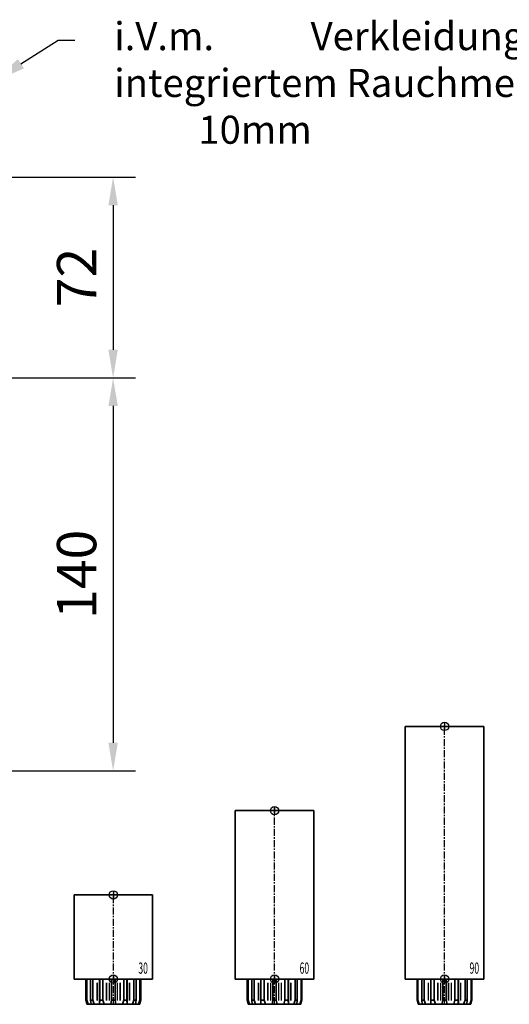
# Model space of a CAD drawing. Units: millimetres. Extents: x 0 to 1958, y 0 to 6036.
# Drawn here: x 1439 to 1613, y 4176 to 4527 of the extents above; entities that cross this region are included whole.
import ezdxf
from ezdxf import colors
from ezdxf.entities.mleader import LeaderData, LeaderLine
from ezdxf.enums import TextEntityAlignment as Align
from ezdxf.math import Vec2, Vec3

# ---------------------------------------------------------------- set-up
doc = ezdxf.new("R2010")
doc.units = ezdxf.units.MM
doc.linetypes.add('MITTEX2', pattern=[4, 2.5, -0.5, 0.5, -0.5])
for name, color, linetype in [('01_BLOCKFANG', 2, 'Continuous'), ('02_BEMASSUNG', 4, 'Continuous'), ('03_MITTELLINIE', 1, 'MITTEX2'), ('07_BESCHRIFTUNG', 2, 'Continuous')]:
    doc.layers.add(name, color=color, linetype=linetype)
doc.styles.add('Bemassungstext (DORMA)', font='isocpeur.ttf')
doc.styles.get("Standard").update_dxf_attribs({"font": 'arial.ttf'})
doc.dimstyles.new('DORMA_M', dxfattribs={"dimtxt": 3.5, "dimasz": 2.5, "dimexe": 2, "dimexo": 0, "dimgap": 1.5, "dimtad": 1, "dimdec": 8, "dimtxsty": 'Bemassungstext (DORMA)', "dimcen": 0.1, "dimclrt": 256, "dimadec": 8, "dimazin": 2, "dimtfac": 1, "dimtdec": 8, "dimtmove": 0, "dimatfit": 3, "dimfxl": 1, "dimtolj": 1, "dimarcsym": 0})

# ---------------------------------------------------------------- blocks, each defined once
blk = doc.blocks.new('Blockfang')
at = {"layer": '01_BLOCKFANG'}
for p, q in [((-1.48, 0), (1.48, 0)), ((0, 1.48), (0, -1.48))]:
    blk.add_line(p, q, dxfattribs=at)
blk.add_circle((0, 0), 1.48, dxfattribs=at)
blk = doc.blocks.new('HEBELAUGE_30_Kreuzberg')
at = {"color": 7, "linetype": 'Continuous', "lineweight": 35}
for p, q in [((-14, 30), (-14, 0)), ((-14, 30), (0, 30)), ((0, 30), (14, 30)), ((14, 0), (14, 30)), ((-14, 0), (0, 0)), ((-9.75, -7.5), (-9.75, 0)), ((-9.47, -7.5), (-9.47, 0)), ((-8.09, -7.5), (-8.09, 0)), ((-7.32, -7.5), (-7.32, 0)), ((-4.94, 0), (-4.94, -9)), ((-4.84, -7.5), (-4.84, 0)), ((-3.71, -7.5), (-3.71, 0)), ((-0.62, -7.5), (-0.62, 0)), ((0, 0), (14, 0)), ((0.62, -7.5), (0.62, 0)), ((3.71, -7.5), (3.71, 0)), ((4.84, -7.5), (4.84, 0)), ((4.94, -9), (4.94, 0)), ((7.32, -7.5), (7.32, 0)), ((8.09, -7.5), (8.09, 0)), ((9.47, -7.5), (9.47, 0)), ((9.75, -7.5), (9.75, 0)), ((-9.4, -9), (-9.75, -7.5)), ((-9.47, -7.5), (-9.75, -7.5)), ((-9.47, -7.5), (-8.99, -9)), ((-8.99, -9), (-9.4, -9)), ((-7.94, -9), (-8.09, -7.5)), ((-7.32, -7.5), (-8.09, -7.5)), ((-6.8, -9), (-7.94, -9)), ((-7.32, -7.5), (-6.8, -9)), ((-4.91, -9), (-4.84, -7.5)), ((-3.27, -9), (-4.91, -9)), ((-3.71, -7.5), (-4.84, -7.5)), ((-3.71, -7.5), (-3.27, -9)), ((-0.91, -9), (-0.62, -7.5)), ((0.91, -9), (-0.91, -9)), ((0.62, -7.5), (-0.62, -7.5)), ((0.62, -7.5), (0.91, -9)), ((3.27, -9), (3.71, -7.5)), ((4.91, -9), (3.27, -9)), ((4.84, -7.5), (3.71, -7.5)), ((4.84, -7.5), (4.91, -9)), ((6.8, -9), (7.32, -7.5)), ((7.94, -9), (6.8, -9)), ((8.09, -7.5), (7.32, -7.5)), ((8.09, -7.5), (7.94, -9)), ((8.99, -9), (9.47, -7.5)), ((9.4, -9), (8.99, -9)), ((9.75, -7.5), (9.4, -9)), ((9.75, -7.5), (9.47, -7.5))]:
    blk.add_line(p, q, dxfattribs=at)
at = {"color": 8, "linetype": 'Continuous', "lineweight": 18}
for p, q in [((-5.86, -7.65), (-5.86, -1.35)), ((-5.66, -7.65), (-5.66, -1.35)), ((-5, -7.65), (-5, -1.35)), ((-2.51, -7.65), (-2.51, -1.35)), ((-2.32, -7.65), (-2.32, -1.35)), ((-1.49, -7.65), (-1.49, -1.35)), ((-1.34, -7.65), (-1.34, -1.35)), ((1.34, -7.65), (1.34, -1.35)), ((1.49, -7.65), (1.49, -1.35)), ((2.32, -7.65), (2.32, -1.35)), ((2.51, -7.65), (2.51, -1.35)), ((5, -7.65), (5, -1.35)), ((5.66, -7.65), (5.66, -1.35)), ((5.86, -7.65), (5.86, -1.35)), ((-8.04, -8.85), (-8.04, -8.14)), ((8.04, -8.85), (8.04, -8.14))]:
    blk.add_line(p, q, dxfattribs=at)
at = {"color": 7, "linetype": 'Continuous', "lineweight": 35}
for points, knots in [([(-8.99, -9), (-8.81, -9), (-8.5, -9), (-8.18, -9), (-8.04, -9)], [0, 0, 0, 0, 0.570273, 1, 1, 1, 1]), ([(-8.04, -9), (-8.03, -9), (-7.99, -9), (-7.95, -9), (-7.94, -9), (-7.94, -9)], [0, 0, 0, 0, 0.507772, 0.992234, 1, 1, 1, 1]), ([(-6.8, -9), (-6.62, -9), (-6.3, -9), (-5.99, -9), (-5.86, -9)], [0, 0, 0, 0, 0.570274, 1, 1, 1, 1]), ([(-5.86, -9), (-5.84, -9), (-5.8, -9), (-5.73, -9), (-5.69, -9), (-5.66, -9)], [0, 0, 0, 0, 0.282286, 0.551617, 1, 1, 1, 1]), ([(-5.66, -9), (-5.54, -9), (-5.34, -9), (-5.12, -9), (-5.03, -9)], [0, 0, 0, 0, 0.584922, 1, 1, 1, 1]), ([(-3.27, -9), (-3.12, -9), (-2.85, -9), (-2.61, -9), (-2.51, -9)], [0, 0, 0, 0, 0.570274, 1, 1, 1, 1]), ([(-2.51, -9), (-2.49, -9), (-2.46, -9), (-2.4, -9), (-2.35, -9), (-2.32, -9)], [0, 0, 0, 0, 0.282286, 0.551616, 1, 1, 1, 1]), ([(-2.32, -9), (-2.16, -9), (-1.89, -9), (-1.61, -9), (-1.49, -9)], [0, 0, 0, 0, 0.559964, 1, 1, 1, 1]), ([(-1.49, -9), (-1.47, -9), (-1.43, -9), (-1.37, -9), (-1.35, -9), (-1.34, -9)], [0, 0, 0, 0, 0.282282, 0.551603, 1, 1, 1, 1]), ([(-1.34, -9), (-1.27, -9), (-1.15, -9), (-0.98, -9), (-0.91, -9)], [0, 0, 0, 0, 0.549437, 1, 1, 1, 1]), ([(0.91, -9), (1, -9), (1.17, -9), (1.29, -9), (1.34, -9)], [0, 0, 0, 0, 0.570273, 1, 1, 1, 1]), ([(1.34, -9), (1.34, -9), (1.36, -9), (1.41, -9), (1.46, -9), (1.49, -9)], [0, 0, 0, 0, 0.2822874, 0.5516145, 1, 1, 1, 1]), ([(1.49, -9), (1.64, -9), (1.92, -9), (2.2, -9), (2.32, -9)], [0, 0, 0, 0, 0.5599636, 1, 1, 1, 1]), ([(2.32, -9), (2.33, -9), (2.37, -9), (2.44, -9), (2.48, -9), (2.51, -9)], [0, 0, 0, 0, 0.282281, 0.551601, 1, 1, 1, 1]), ([(2.51, -9), (2.64, -9), (2.88, -9), (3.15, -9), (3.27, -9)], [0, 0, 0, 0, 0.5494369, 1, 1, 1, 1]), ([(5.03, -9), (5.14, -9), (5.36, -9), (5.57, -9), (5.66, -9)], [0, 0, 0, 0, 0.541054, 1, 1, 1, 1]), ([(5.66, -9), (5.68, -9), (5.71, -9), (5.78, -9), (5.83, -9), (5.86, -9)], [0, 0, 0, 0, 0.282281, 0.5516, 1, 1, 1, 1]), ([(5.86, -9), (6.03, -9), (6.34, -9), (6.66, -9), (6.8, -9)], [0, 0, 0, 0, 0.549437, 1, 1, 1, 1]), ([(7.94, -9), (7.95, -9), (7.97, -9), (8.01, -9), (8.04, -9)], [0, 0, 0, 0, 0.199393, 1, 1, 1, 1]), ([(8.04, -9), (8.22, -9), (8.54, -9), (8.85, -9), (8.99, -9)], [0, 0, 0, 0, 0.549437, 1, 1, 1, 1])]:
    blk.add_open_spline(points, degree=3, knots=knots, dxfattribs=at)
at = {"layer": '03_MITTELLINIE'}
blk.add_line((0, -9), (0, 31.48), dxfattribs=at)
at = {"layer": '01_BLOCKFANG'}
for p in [(0, 30), (0, 0)]:
    blk.add_blockref('Blockfang', p, dxfattribs=at)
at = {"layer": '07_BESCHRIFTUNG', "width": 0.5625}
blk.add_text('30', height=4, dxfattribs=at).set_placement((10.61, 3.9), align=Align.MIDDLE_CENTER)
blk = doc.blocks.new('HEBELAUGE_60_Kreuzberg')
at = {"color": 7, "linetype": 'Continuous', "lineweight": 35}
for p, q in [((-14, 60), (-14, 0)), ((-14, 60), (0, 60)), ((0, 60), (14, 60)), ((14, 0), (14, 60)), ((-14, 0), (0, 0)), ((-9.75, 0), (-9.75, -7.5)), ((-9.47, 0), (-9.47, -7.5)), ((-8.09, 0), (-8.09, -7.5)), ((-7.32, 0), (-7.32, -7.5)), ((-4.94, 0), (-4.94, -9)), ((-4.84, 0), (-4.84, -7.5)), ((-3.71, 0), (-3.71, -7.5)), ((-0.62, 0), (-0.62, -7.5)), ((0, 0), (14, 0)), ((0.62, 0), (0.62, -7.5)), ((3.71, 0), (3.71, -7.5)), ((4.84, 0), (4.84, -7.5)), ((4.94, -9), (4.94, 0)), ((7.32, 0), (7.32, -7.5)), ((8.09, 0), (8.09, -7.5)), ((9.47, 0), (9.47, -7.5)), ((9.75, 0), (9.75, -7.5)), ((-9.4, -9), (-9.75, -7.5)), ((-9.75, -7.5), (-9.47, -7.5)), ((-9.47, -7.5), (-8.99, -9)), ((-9.4, -9), (-8.99, -9)), ((-7.94, -9), (-8.09, -7.5)), ((-8.09, -7.5), (-7.32, -7.5)), ((-7.94, -9), (-6.8, -9)), ((-7.32, -7.5), (-6.8, -9)), ((-4.91, -9), (-4.84, -7.5)), ((-4.91, -9), (-3.27, -9)), ((-4.84, -7.5), (-3.71, -7.5)), ((-3.71, -7.5), (-3.27, -9)), ((-0.91, -9), (-0.62, -7.5)), ((-0.91, -9), (0.91, -9)), ((-0.62, -7.5), (0.62, -7.5)), ((0.62, -7.5), (0.91, -9)), ((3.27, -9), (3.71, -7.5)), ((3.27, -9), (4.91, -9)), ((3.71, -7.5), (4.84, -7.5)), ((4.84, -7.5), (4.91, -9)), ((6.8, -9), (7.32, -7.5)), ((6.8, -9), (7.94, -9)), ((7.32, -7.5), (8.09, -7.5)), ((8.09, -7.5), (7.94, -9)), ((8.99, -9), (9.47, -7.5)), ((8.99, -9), (9.4, -9)), ((9.75, -7.5), (9.4, -9)), ((9.47, -7.5), (9.75, -7.5))]:
    blk.add_line(p, q, dxfattribs=at)
at = {"color": 8, "linetype": 'Continuous', "lineweight": 18}
for p, q in [((-5.86, -1.35), (-5.86, -7.65)), ((-5.66, -1.35), (-5.66, -7.65)), ((-5, -1.35), (-5, -7.65)), ((-2.51, -1.35), (-2.51, -7.65)), ((-2.32, -1.35), (-2.32, -7.65)), ((-1.49, -1.35), (-1.49, -7.65)), ((-1.34, -1.35), (-1.34, -7.65)), ((1.34, -1.35), (1.34, -7.65)), ((1.49, -1.35), (1.49, -7.65)), ((2.32, -1.35), (2.32, -7.65)), ((2.51, -1.35), (2.51, -7.65)), ((5, -1.35), (5, -7.65)), ((5.66, -1.35), (5.66, -7.65)), ((5.86, -1.35), (5.86, -7.65)), ((-8.04, -8.14), (-8.04, -8.85)), ((8.04, -8.14), (8.04, -8.85))]:
    blk.add_line(p, q, dxfattribs=at)
at = {"color": 7, "linetype": 'Continuous', "lineweight": 35}
for points, knots in [([(-8.99, -9), (-8.81, -9), (-8.5, -9), (-8.18, -9), (-8.04, -9)], [0, 0, 0, 0, 0.570273, 1, 1, 1, 1]), ([(-8.04, -9), (-8.02, -9), (-7.99, -9), (-7.95, -9), (-7.94, -9)], [0, 0, 0, 0, 0.5277172, 1, 1, 1, 1]), ([(-6.8, -9), (-6.62, -9), (-6.3, -9), (-5.99, -9), (-5.86, -9)], [0, 0, 0, 0, 0.570274, 1, 1, 1, 1]), ([(-5.86, -9), (-5.84, -9), (-5.8, -9), (-5.73, -9), (-5.69, -9), (-5.66, -9)], [0, 0, 0, 0, 0.2927634, 0.5661143, 1, 1, 1, 1]), ([(-5.66, -9), (-5.54, -9), (-5.34, -9), (-5.12, -9), (-5.03, -9)], [0, 0, 0, 0, 0.584922, 1, 1, 1, 1]), ([(-3.27, -9), (-3.12, -9), (-2.85, -9), (-2.61, -9), (-2.51, -9)], [0, 0, 0, 0, 0.5702745, 1, 1, 1, 1]), ([(-2.51, -9), (-2.49, -9), (-2.46, -9), (-2.39, -9), (-2.35, -9), (-2.32, -9)], [0, 0, 0, 0, 0.292751, 0.566113, 1, 1, 1, 1]), ([(-2.32, -9), (-2.16, -9), (-1.89, -9), (-1.61, -9), (-1.49, -9)], [0, 0, 0, 0, 0.559965, 1, 1, 1, 1]), ([(-1.49, -9), (-1.47, -9), (-1.43, -9), (-1.37, -9), (-1.35, -9), (-1.34, -9)], [0, 0, 0, 0, 0.292743, 0.566094, 1, 1, 1, 1]), ([(-1.34, -9), (-1.27, -9), (-1.15, -9), (-0.98, -9), (-0.91, -9)], [0, 0, 0, 0, 0.549437, 1, 1, 1, 1]), ([(0.91, -9), (1, -9), (1.17, -9), (1.29, -9), (1.34, -9)], [0, 0, 0, 0, 0.570273, 1, 1, 1, 1]), ([(1.34, -9), (1.34, -9), (1.36, -9), (1.41, -9), (1.46, -9), (1.49, -9)], [0, 0, 0, 0, 0.292747, 0.5661, 1, 1, 1, 1]), ([(1.49, -9), (1.64, -9), (1.92, -9), (2.2, -9), (2.32, -9)], [0, 0, 0, 0, 0.559963, 1, 1, 1, 1]), ([(2.32, -9), (2.34, -9), (2.37, -9), (2.44, -9), (2.48, -9), (2.51, -9)], [0, 0, 0, 0, 0.292731, 0.56609, 1, 1, 1, 1]), ([(2.51, -9), (2.64, -9), (2.88, -9), (3.15, -9), (3.27, -9)], [0, 0, 0, 0, 0.549438, 1, 1, 1, 1]), ([(5.03, -9), (5.14, -9), (5.36, -9), (5.57, -9), (5.66, -9)], [0, 0, 0, 0, 0.541056, 1, 1, 1, 1]), ([(5.66, -9), (5.68, -9), (5.71, -9), (5.78, -9), (5.83, -9), (5.86, -9)], [0, 0, 0, 0, 0.29273, 0.5661, 1, 1, 1, 1]), ([(5.86, -9), (6.03, -9), (6.34, -9), (6.66, -9), (6.8, -9)], [0, 0, 0, 0, 0.549437, 1, 1, 1, 1]), ([(7.94, -9), (7.95, -9), (7.97, -9), (8.01, -9), (8.04, -9)], [0, 0, 0, 0, 0.227722, 1, 1, 1, 1]), ([(8.04, -9), (8.22, -9), (8.54, -9), (8.85, -9), (8.99, -9)], [0, 0, 0, 0, 0.549437, 1, 1, 1, 1])]:
    blk.add_open_spline(points, degree=3, knots=knots, dxfattribs=at)
at = {"layer": '03_MITTELLINIE'}
blk.add_line((0, -9), (0, 61.48), dxfattribs=at)
at = {"layer": '01_BLOCKFANG'}
for p in [(0, 60), (0, 0)]:
    blk.add_blockref('Blockfang', p, dxfattribs=at)
at = {"layer": '07_BESCHRIFTUNG', "width": 0.5625}
blk.add_text('60', height=4, dxfattribs=at).set_placement((10.61, 3.9), align=Align.MIDDLE_CENTER)
blk = doc.blocks.new('HEBELAUGE_90_Kreuzberg')
at = {"color": 7, "linetype": 'Continuous', "lineweight": 35}
for p, q in [((-14, 90), (-14, 0)), ((-14, 90), (0, 90)), ((0, 90), (14, 90)), ((14, 0), (14, 90)), ((-14, 0), (0, 0)), ((-9.75, 0), (-9.75, -7.5)), ((-9.47, 0), (-9.47, -7.5)), ((-8.09, 0), (-8.09, -7.5)), ((-7.32, 0), (-7.32, -7.5)), ((-4.94, 0), (-4.94, -9)), ((-4.84, 0), (-4.84, -7.5)), ((-3.71, 0), (-3.71, -7.5)), ((-0.62, 0), (-0.62, -7.5)), ((0, 0), (14, 0)), ((0.62, 0), (0.62, -7.5)), ((3.71, 0), (3.71, -7.5)), ((4.84, 0), (4.84, -7.5)), ((4.94, -9), (4.94, 0)), ((7.32, 0), (7.32, -7.5)), ((8.09, 0), (8.09, -7.5)), ((9.47, 0), (9.47, -7.5)), ((9.75, 0), (9.75, -7.5)), ((-9.4, -9), (-9.75, -7.5)), ((-9.75, -7.5), (-9.47, -7.5)), ((-9.47, -7.5), (-8.99, -9)), ((-9.4, -9), (-8.99, -9)), ((-7.94, -9), (-8.09, -7.5)), ((-8.09, -7.5), (-7.32, -7.5)), ((-7.94, -9), (-6.8, -9)), ((-7.32, -7.5), (-6.8, -9)), ((-4.91, -9), (-4.84, -7.5)), ((-4.91, -9), (-3.27, -9)), ((-4.84, -7.5), (-3.71, -7.5)), ((-3.71, -7.5), (-3.27, -9)), ((-0.91, -9), (-0.62, -7.5)), ((-0.91, -9), (0.91, -9)), ((-0.62, -7.5), (0.62, -7.5)), ((0.62, -7.5), (0.91, -9)), ((3.27, -9), (3.71, -7.5)), ((3.27, -9), (4.91, -9)), ((3.71, -7.5), (4.84, -7.5)), ((4.84, -7.5), (4.91, -9)), ((6.8, -9), (7.32, -7.5)), ((6.8, -9), (7.94, -9)), ((7.32, -7.5), (8.09, -7.5)), ((8.09, -7.5), (7.94, -9)), ((8.99, -9), (9.47, -7.5)), ((8.99, -9), (9.4, -9)), ((9.75, -7.5), (9.4, -9)), ((9.47, -7.5), (9.75, -7.5))]:
    blk.add_line(p, q, dxfattribs=at)
at = {"color": 8, "linetype": 'Continuous', "lineweight": 18}
for p, q in [((-5.86, -1.35), (-5.86, -7.65)), ((-5.66, -1.35), (-5.66, -7.65)), ((-5, -1.35), (-5, -7.65)), ((-2.51, -1.35), (-2.51, -7.65)), ((-2.32, -1.35), (-2.32, -7.65)), ((-1.49, -1.35), (-1.49, -7.65)), ((-1.34, -1.35), (-1.34, -7.65)), ((1.34, -1.35), (1.34, -7.65)), ((1.49, -1.35), (1.49, -7.65)), ((2.32, -1.35), (2.32, -7.65)), ((2.51, -1.35), (2.51, -7.65)), ((5, -1.35), (5, -7.65)), ((5.66, -1.35), (5.66, -7.65)), ((5.86, -1.35), (5.86, -7.65)), ((-8.04, -8.14), (-8.04, -8.85)), ((8.04, -8.14), (8.04, -8.85))]:
    blk.add_line(p, q, dxfattribs=at)
at = {"color": 7, "linetype": 'Continuous', "lineweight": 35}
for points, knots in [([(-8.04, -9), (-8.22, -9), (-8.54, -9), (-8.85, -9), (-8.99, -9)], [0, 0, 0, 0, 0.54944, 1, 1, 1, 1]), ([(-7.94, -9), (-7.95, -9), (-7.97, -9), (-8.01, -9), (-8.04, -9)], [0, 0, 0, 0, 0.199427, 1, 1, 1, 1]), ([(-5.86, -9), (-6.03, -9), (-6.34, -9), (-6.66, -9), (-6.8, -9)], [0, 0, 0, 0, 0.5494403, 1, 1, 1, 1]), ([(-5.66, -9), (-5.68, -9), (-5.71, -9), (-5.78, -9), (-5.83, -9), (-5.86, -9)], [0, 0, 0, 0, 0.282299, 0.551622, 1, 1, 1, 1]), ([(-5.03, -9), (-5.14, -9), (-5.36, -9), (-5.57, -9), (-5.66, -9)], [0, 0, 0, 0, 0.541056, 1, 1, 1, 1]), ([(-2.51, -9), (-2.64, -9), (-2.88, -9), (-3.15, -9), (-3.27, -9)], [0, 0, 0, 0, 0.5494356, 1, 1, 1, 1]), ([(-2.32, -9), (-2.33, -9), (-2.37, -9), (-2.44, -9), (-2.48, -9), (-2.51, -9)], [0, 0, 0, 0, 0.282289, 0.551594, 1, 1, 1, 1]), ([(-1.49, -9), (-1.64, -9), (-1.92, -9), (-2.2, -9), (-2.32, -9)], [0, 0, 0, 0, 0.559963, 1, 1, 1, 1]), ([(-1.34, -9), (-1.34, -9), (-1.36, -9), (-1.41, -9), (-1.46, -9), (-1.49, -9)], [0, 0, 0, 0, 0.28228, 0.551631, 1, 1, 1, 1]), ([(-0.91, -9), (-1, -9), (-1.17, -9), (-1.29, -9), (-1.34, -9)], [0, 0, 0, 0, 0.570272, 1, 1, 1, 1]), ([(1.34, -9), (1.27, -9), (1.15, -9), (0.98, -9), (0.91, -9)], [0, 0, 0, 0, 0.549437, 1, 1, 1, 1]), ([(1.49, -9), (1.47, -9), (1.43, -9), (1.37, -9), (1.35, -9), (1.34, -9)], [0, 0, 0, 0, 0.28227, 0.551598, 1, 1, 1, 1]), ([(2.32, -9), (2.16, -9), (1.89, -9), (1.61, -9), (1.49, -9)], [0, 0, 0, 0, 0.559963, 1, 1, 1, 1]), ([(2.51, -9), (2.49, -9), (2.46, -9), (2.4, -9), (2.35, -9), (2.32, -9)], [0, 0, 0, 0, 0.282286, 0.551611, 1, 1, 1, 1]), ([(3.27, -9), (3.12, -9), (2.85, -9), (2.61, -9), (2.51, -9)], [0, 0, 0, 0, 0.570271, 1, 1, 1, 1]), ([(5.66, -9), (5.54, -9), (5.34, -9), (5.12, -9), (5.03, -9)], [0, 0, 0, 0, 0.584923, 1, 1, 1, 1]), ([(5.86, -9), (5.84, -9), (5.8, -9), (5.73, -9), (5.69, -9), (5.66, -9)], [0, 0, 0, 0, 0.282289, 0.551602, 1, 1, 1, 1]), ([(6.8, -9), (6.62, -9), (6.3, -9), (5.99, -9), (5.86, -9)], [0, 0, 0, 0, 0.570274, 1, 1, 1, 1]), ([(8.04, -9), (8.03, -9), (7.99, -9), (7.95, -9), (7.94, -9), (7.94, -9)], [0, 0, 0, 0, 0.507803, 0.992224, 1, 1, 1, 1]), ([(8.99, -9), (8.81, -9), (8.5, -9), (8.18, -9), (8.04, -9)], [0, 0, 0, 0, 0.570275, 1, 1, 1, 1])]:
    blk.add_open_spline(points, degree=3, knots=knots, dxfattribs=at)
at = {"layer": '03_MITTELLINIE'}
blk.add_line((0, -9), (0, 91.48), dxfattribs=at)
at = {"layer": '01_BLOCKFANG'}
for p in [(0, 90), (0, 0)]:
    blk.add_blockref('Blockfang', p, dxfattribs=at)
at = {"layer": '07_BESCHRIFTUNG', "width": 0.5625}
blk.add_text('90', height=4, dxfattribs=at).set_placement((10.61, 3.9), align=Align.MIDDLE_CENTER)
blk = doc.blocks.new('*D115')
at = {"layer": '02_BEMASSUNG', "color": 0, "lineweight": -2, "transparency": 16777216}
for p, q in [((1272.11, 4399.23), (1480.17, 4399.23)), ((1472.17, 4389.23), (1472.17, 4269.23)), ((1279.81, 4259.23), (1480.17, 4259.23))]:
    blk.add_line(p, q, dxfattribs=at)
at = {"layer": '02_BEMASSUNG', "color": 0, "transparency": 16777216}
for points in [[(1470.5, 4389.23), (1473.84, 4389.23), (1472.17, 4399.23)], [(1470.5, 4269.23), (1473.84, 4269.23), (1472.17, 4259.23)]]:
    blk.add_solid(points, dxfattribs=at)
at = {"layer": 'Defpoints', "color": 0, "transparency": 16777216}
for p in [(1272.11, 4399.23), (1279.81, 4259.23), (1472.17, 4259.23)]:
    blk.add_point(p, dxfattribs=at)
at = {"layer": '02_BEMASSUNG', "transparency": 16777216, "insert": (1459.17, 4329.23), "char_height": 14, "attachment_point": 5, "rotation": 90, "style": 'Bemassungstext (DORMA)'}
blk.add_mtext('\\A1;140', dxfattribs=at)
blk = doc.blocks.new('*D116')
at = {"layer": '02_BEMASSUNG', "color": 0, "lineweight": -2, "transparency": 16777216}
for p, q in [((1394.68, 4470.76), (1480.17, 4470.76)), ((1472.17, 4460.76), (1472.17, 4409.23)), ((1272.11, 4399.23), (1480.17, 4399.23))]:
    blk.add_line(p, q, dxfattribs=at)
at = {"layer": '02_BEMASSUNG', "color": 0, "transparency": 16777216}
for points in [[(1470.5, 4460.76), (1473.84, 4460.76), (1472.17, 4470.76)], [(1470.5, 4409.23), (1473.84, 4409.23), (1472.17, 4399.23)]]:
    blk.add_solid(points, dxfattribs=at)
at = {"layer": 'Defpoints', "color": 0, "transparency": 16777216}
for p in [(1394.68, 4470.76), (1272.11, 4399.23), (1472.17, 4399.23)]:
    blk.add_point(p, dxfattribs=at)
at = {"layer": '02_BEMASSUNG', "transparency": 16777216, "insert": (1459.17, 4434.99), "char_height": 14, "attachment_point": 5, "rotation": 90, "style": 'Bemassungstext (DORMA)'}
blk.add_mtext('\\A1;72', dxfattribs=at)

msp = doc.modelspace()

# ---------------------------------------------------------------- block references
at = {"layer": '03_MITTELLINIE'}
msp.add_blockref('HEBELAUGE_90_Kreuzberg', (1590.25424363, 4185.05072814), dxfattribs=at)
for name, p, rotation in [('HEBELAUGE_60_Kreuzberg', (1529.69937876, 4185.05068399), 359.9999969066322), ('HEBELAUGE_30_Kreuzberg', (1472.24989569, 4185.05068441), 359.9999945270955)]:
    msp.add_blockref(name, p, dxfattribs=dict(at, rotation=rotation))

# ---------------------------------------------------------------- dimensions: what is measured, and where the dimension line sits
at = {"layer": '02_BEMASSUNG'}
for base, p1, p2, picture, middle in [((1472.16846655, 4399.2280785), (1394.67755523, 4470.75801627), (1272.10527695, 4399.2280785), '*D116', (1472.16846655, 4434.99304739)), ((1472.16846655, 4259.22532606), (1272.10527678, 4399.2280785), (1279.80527661, 4259.22532606), '*D115', (1472.16846655, 4329.22670228))]:
    dim = msp.add_linear_dim(base=base, p1=p1, p2=p2, angle=90, dimstyle='DORMA_M', override={"dimdec": 0}, dxfattribs=at)
    dim.commit()
    dim.dimension.update_dxf_attribs({"geometry": picture, "text_midpoint": middle, "dimtype": 160})

# ---------------------------------------------------------------- leaders
ml = msp.add_multileader_mtext('Standard', dxfattribs=at)
ml.set_content('\\pxi-3,l4,t4;i.V.m.^IVerkleidung mit \\Pintegriertem Rauchmelder 10mm', color=256)
ml.set_leader_properties()
ml.build(insert=Vec2(0, 0))
ml.multileader.update_dxf_attribs({"dogleg_length": 3, "arrow_head_size": 12, "scale": 2})
ctx = ml.context
ctx.base_point, ctx.scale, ctx.char_height, ctx.arrow_head_size, ctx.landing_gap_size, ctx.plane_origin = Vec3(1458.53942681, 4519.51104175), 2, 10, 12, 4, Vec3(1429.22493873, 4504.68623931)
notes = []
notes.append((ctx, [(0, (1, 1, 0), (1452.53942681, 4519.51104175), (1, 0), 6, [(0, [(1429.22493873, 4504.68623931)], 0, [])])]))
ctx.mtext.insert, ctx.mtext.flow_direction = Vec3(1462.53942681, 4525.98102811), 5
for ctx, leaders in notes:
    for number, flags, end, landing, length, lines in leaders:
        leader = LeaderData()
        leader.index, (leader.has_last_leader_line, leader.has_dogleg_vector, leader.attachment_direction) = number, flags
        leader.last_leader_point, leader.dogleg_vector, leader.dogleg_length = Vec3(end), Vec3(landing), length
        for number, points, colour, breaks in lines:
            line = LeaderLine()
            line.index, line.vertices, line.color, line.breaks = number, Vec3.list(points), colors.encode_raw_color(colour), breaks
            leader.lines.append(line)
        ctx.leaders.append(leader)

doc.saveas('drawing.dxf')
